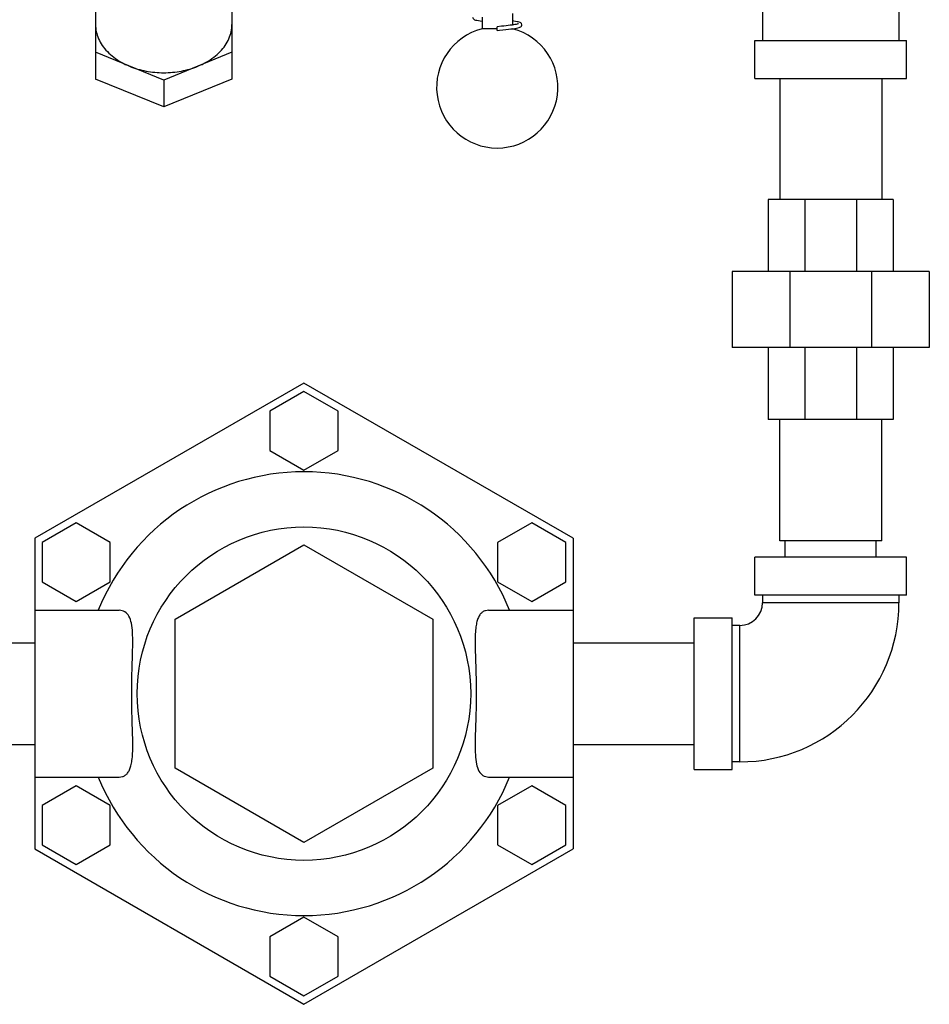
# Model space of a CAD drawing. Units: inches. Extents: x -5.2 to 22.3, y -2.9 to 21.3.
# Drawn here: x 11.1 to 13, y -2.9 to -0.9 of the extents above; entities that cross this region are included whole.
import ezdxf

# ---------------------------------------------------------------- set-up
doc = ezdxf.new("R2010")
doc.units = ezdxf.units.IN
doc.header["$LTSCALE"] = 1.21
doc.header["$MEASUREMENT"] = 0
doc.layers.get('0').update_dxf_attribs({"linetype": 'CONTINUOUS'})
doc.layers.add('02___PRT_ALL_AXES', color=7, linetype='CONTINUOUS')

msp = doc.modelspace()

# ---------------------------------------------------------------- linework, layer by layer
at = {"color": 7, "linetype": 'Continuous'}
for p, q in [((12.6433, -0.49251), (12.6433, -0.89876)), ((12.92455, -0.49251), (12.92455, -0.89876)), ((11.2683, -0.65327), (11.2683, -0.97836)), ((11.54955, -0.6722), (11.54955, -0.97836)), ((12.06518, -0.8506), (12.06518, -0.87437)), ((12.12768, -0.84333), (12.12768, -0.86676)), ((12.10504, -0.86949), (12.09643, -0.87041)), ((12.09643, -0.87819), (12.09643, -0.87042)), ((12.12768, -0.86622), (12.12949, -0.86649)), ((12.09643, -0.87437), (12.06518, -0.87437)), ((12.12449, -0.87501), (12.129, -0.8744)), ((12.62768, -0.89876), (12.94018, -0.89876)), ((12.62768, -0.97689), (12.62768, -0.89876)), ((12.94018, -0.97689), (12.94018, -0.89876)), ((11.40893, -0.98053), (11.2683, -0.92312)), ((11.54955, -0.92312), (11.40893, -0.98053)), ((11.40893, -1.03577), (11.2683, -0.97836)), ((11.54955, -0.97836), (11.40893, -1.03577)), ((11.40893, -0.98053), (11.40893, -1.03577)), ((12.62768, -0.97689), (12.94018, -0.97689)), ((12.67893, -0.97689), (12.67893, -1.22689)), ((12.88893, -0.97689), (12.88893, -1.22689)), ((12.91283, -1.22689), (12.65502, -1.22689)), ((12.65502, -1.22689), (12.65502, -1.37532)), ((12.73053, -1.22689), (12.73053, -1.37532)), ((12.83732, -1.22689), (12.83732, -1.37532)), ((12.91283, -1.22689), (12.91283, -1.37532)), ((12.98705, -1.37532), (12.5808, -1.37532)), ((12.5808, -1.37532), (12.5808, -1.53157)), ((12.69979, -1.37532), (12.69979, -1.53157)), ((12.86806, -1.37532), (12.86806, -1.53157)), ((12.98705, -1.37532), (12.98705, -1.53157)), ((12.98705, -1.53157), (12.5808, -1.53157)), ((12.65502, -1.53157), (12.65502, -1.68001)), ((12.73053, -1.53157), (12.73053, -1.68001)), ((12.83732, -1.53157), (12.83732, -1.68001)), ((12.91283, -1.53157), (12.91283, -1.68001)), ((11.69799, -1.6049), (11.1433, -1.92515)), ((11.69799, -1.62208), (11.62768, -1.66268)), ((12.25268, -1.92515), (11.69799, -1.6049)), ((11.7683, -1.66268), (11.69799, -1.62208)), ((11.62768, -1.66268), (11.62768, -1.74387)), ((11.7683, -1.74387), (11.7683, -1.66268)), ((12.91283, -1.68001), (12.65502, -1.68001)), ((12.67893, -1.93001), (12.67893, -1.68001)), ((12.88893, -1.93001), (12.88893, -1.68001)), ((11.62768, -1.74387), (11.69799, -1.78446)), ((11.69799, -1.78446), (11.7683, -1.74387)), ((11.22849, -1.89314), (11.15818, -1.93374)), ((11.29881, -1.93374), (11.22849, -1.89314)), ((12.16749, -1.89314), (12.09717, -1.93374)), ((12.2378, -1.93374), (12.16749, -1.89314)), ((11.15818, -1.93374), (11.15818, -2.01493)), ((11.29881, -2.01493), (11.29881, -1.93374)), ((11.43236, -2.09204), (11.69799, -1.93868)), ((11.69799, -1.93868), (11.96361, -2.09204)), ((12.09717, -1.93374), (12.09717, -2.01493)), ((12.2378, -2.01493), (12.2378, -1.93374)), ((12.88893, -1.93001), (12.67893, -1.93001)), ((12.69018, -1.96415), (12.69018, -1.93001)), ((12.87768, -1.96415), (12.87768, -1.93001)), ((12.94018, -1.96415), (12.62768, -1.96415)), ((12.62768, -2.04227), (12.62768, -1.96415)), ((12.94018, -2.04227), (12.94018, -1.96415)), ((11.15818, -2.01493), (11.22849, -2.05552)), ((11.22849, -2.05552), (11.29881, -2.01493)), ((12.09717, -2.01493), (12.16749, -2.05552)), ((12.16749, -2.05552), (12.2378, -2.01493)), ((12.94018, -2.04227), (12.62768, -2.04227)), ((12.6433, -2.04227), (12.6433, -2.0579)), ((12.92455, -2.04227), (12.92455, -2.0579)), ((12.92455, -2.0579), (12.6433, -2.0579)), ((12.50268, -2.08915), (12.5808, -2.08915)), ((12.50268, -2.40165), (12.50268, -2.08915)), ((12.5808, -2.40165), (12.5808, -2.08915)), ((11.43236, -2.39876), (11.43236, -2.09204)), ((11.96361, -2.09204), (11.96361, -2.39876)), ((12.59643, -2.10477), (12.5808, -2.10477)), ((12.59643, -2.38602), (12.59643, -2.10477)), ((10.8933, -2.1404), (11.1433, -2.1404)), ((12.25268, -2.1404), (12.50268, -2.1404)), ((10.8933, -2.3504), (11.1433, -2.3504)), ((12.25268, -2.3504), (12.50268, -2.3504)), ((12.59643, -2.38602), (12.5808, -2.38602)), ((11.69799, -2.55212), (11.43236, -2.39876)), ((11.96361, -2.39876), (11.69799, -2.55212)), ((12.50268, -2.40165), (12.5808, -2.40165)), ((11.22849, -2.43527), (11.15818, -2.47587)), ((11.29881, -2.47587), (11.22849, -2.43527)), ((12.16749, -2.43527), (12.09717, -2.47587)), ((12.2378, -2.47587), (12.16749, -2.43527)), ((11.15818, -2.47587), (11.15818, -2.55706)), ((11.29881, -2.55706), (11.29881, -2.47587)), ((12.09717, -2.47587), (12.09717, -2.55706)), ((12.2378, -2.55706), (12.2378, -2.47587)), ((11.15818, -2.55706), (11.22849, -2.59765)), ((11.22849, -2.59765), (11.29881, -2.55706)), ((12.09717, -2.55706), (12.16749, -2.59765)), ((12.16749, -2.59765), (12.2378, -2.55706)), ((11.1433, -2.56565), (11.69799, -2.8859)), ((11.69799, -2.8859), (12.25268, -2.56565)), ((11.69799, -2.70634), (11.62768, -2.74693)), ((11.7683, -2.74693), (11.69799, -2.70634)), ((11.62768, -2.74693), (11.62768, -2.82812)), ((11.7683, -2.82812), (11.7683, -2.74693)), ((11.62768, -2.82812), (11.69799, -2.86872)), ((11.69799, -2.86872), (11.7683, -2.82812))]:
    msp.add_line(p, q, dxfattribs=at)
for points in [[(12.04565, -0.85087), (12.04661, -0.85362), (12.04816, -0.85501), (12.04981, -0.85582), (12.05184, -0.85649), (12.05442, -0.85713), (12.05761, -0.85777), (12.06143, -0.85841), (12.06518, -0.85895)], [(12.14041, -0.86415), (12.14048, -0.8641), (12.14045, -0.8641), (12.13985, -0.86435), (12.13875, -0.8647), (12.13719, -0.86509), (12.13521, -0.86551), (12.1328, -0.86596), (12.12997, -0.86642), (12.12674, -0.8669), (12.12311, -0.86739), (12.1191, -0.8679), (12.11472, -0.86842), (12.11002, -0.86895), (12.10504, -0.86949)], [(12.14721, -0.86649), (12.1464, -0.86396), (12.14494, -0.86251), (12.1435, -0.86173), (12.14182, -0.86111), (12.13975, -0.86054), (12.13723, -0.85997), (12.13424, -0.85942), (12.13077, -0.85885), (12.12768, -0.8584)], [(12.129, -0.8744), (12.13291, -0.87379), (12.13625, -0.8732), (12.13904, -0.87262), (12.14133, -0.87202), (12.14318, -0.87139), (12.14472, -0.87062), (12.14622, -0.86927), (12.1472, -0.86679), (12.14721, -0.86649)], [(12.09643, -0.87819), (12.1012, -0.87769), (12.1077, -0.87699), (12.1138, -0.87631), (12.11942, -0.87565), (12.12449, -0.87501)]]:
    msp.add_lwpolyline(points, dxfattribs=at)
for centre, radius, start, end in [((12.09643, -0.9954), 0.125, 104.47751, 75.31844), ((12.59643, -2.0579), 0.32812, 270, 360), ((12.59643, -2.0579), 0.04688, 270, 360)]:
    msp.add_arc(centre, radius, start, end, dxfattribs=at)
for points, start_tangent, end_tangent in [([(11.2683, -0.86571), (11.26987, -0.88053), (11.27455, -0.89501), (11.28222, -0.90884), (11.29273, -0.92172), (11.30583, -0.93334), (11.32125, -0.94345), (11.33861, -0.95182)], (0, -1), (0.9258201, -0.3779645)), ([(11.47924, -0.95182), (11.49661, -0.94345), (11.51202, -0.93334), (11.52512, -0.92172), (11.53563, -0.90885), (11.54331, -0.89502), (11.54798, -0.88053), (11.54955, -0.86571)], (0.9258201, 0.3779645), (0, 1)), ([(11.33861, -0.95182), (11.35511, -0.95758), (11.37252, -0.96176), (11.39055, -0.96429), (11.40893, -0.96515)], (0.9258201, -0.3779645), (1, 0)), ([(11.40893, -0.96515), (11.42727, -0.9643), (11.44531, -0.96176), (11.46273, -0.95758), (11.47924, -0.95182)], (1, 0), (0.9258201, 0.3779645))]:
    msp.add_spline(points, degree=3, dxfattribs=dict(at, start_tangent=start_tangent, end_tangent=end_tangent))
at = {"layer": '02___PRT_ALL_AXES', "color": 7, "linetype": 'Continuous'}
for p, q in [((11.1433, -1.92515), (11.1433, -2.56565)), ((12.25268, -1.92515), (12.25268, -2.56565)), ((11.1433, -2.07352), (11.31731, -2.07352)), ((12.07867, -2.07352), (12.25268, -2.07352)), ((11.1433, -2.41727), (11.31731, -2.41727)), ((12.07867, -2.41727), (12.25268, -2.41727))]:
    msp.add_line(p, q, dxfattribs=at)
msp.add_circle((11.69799, -2.2454), 0.34375, dxfattribs=at)
for start, end in [(22.06701, 157.93299), (202.06701, 337.93299)]:
    msp.add_arc((11.69799, -2.2454), 0.45749, start, end, dxfattribs=at)
for points, start_tangent, end_tangent in [([(11.31731, -2.41727), (11.32385, -2.41639), (11.32966, -2.41368), (11.33453, -2.4091), (11.33841, -2.40272), (11.34138, -2.39436), (11.34352, -2.38332), (11.3448, -2.36858), (11.34512, -2.34899), (11.34458, -2.32427), (11.34367, -2.29525), (11.34297, -2.26314), (11.34294, -2.23036), (11.34358, -2.19835), (11.34452, -2.16874), (11.34511, -2.14212), (11.34464, -2.11918), (11.34226, -2.10015), (11.33721, -2.08572), (11.329, -2.07669), (11.31731, -2.07352)], (1, 0), (-1, 0)), ([(12.07867, -2.07352), (12.07212, -2.0744), (12.06632, -2.07712), (12.06143, -2.08172), (12.05755, -2.08811), (12.0546, -2.09644), (12.05247, -2.10739), (12.05119, -2.12196), (12.05086, -2.14138), (12.05138, -2.16597), (12.05229, -2.19494), (12.053, -2.2271), (12.05304, -2.25997), (12.0524, -2.29208), (12.05147, -2.32179), (12.05086, -2.34849), (12.05134, -2.37149), (12.0537, -2.39056), (12.05874, -2.40503), (12.06696, -2.41409), (12.07867, -2.41727)], (-1, 0), (1, 0))]:
    msp.add_spline(points, degree=3, dxfattribs=dict(at, start_tangent=start_tangent, end_tangent=end_tangent))

doc.saveas('drawing.dxf')
